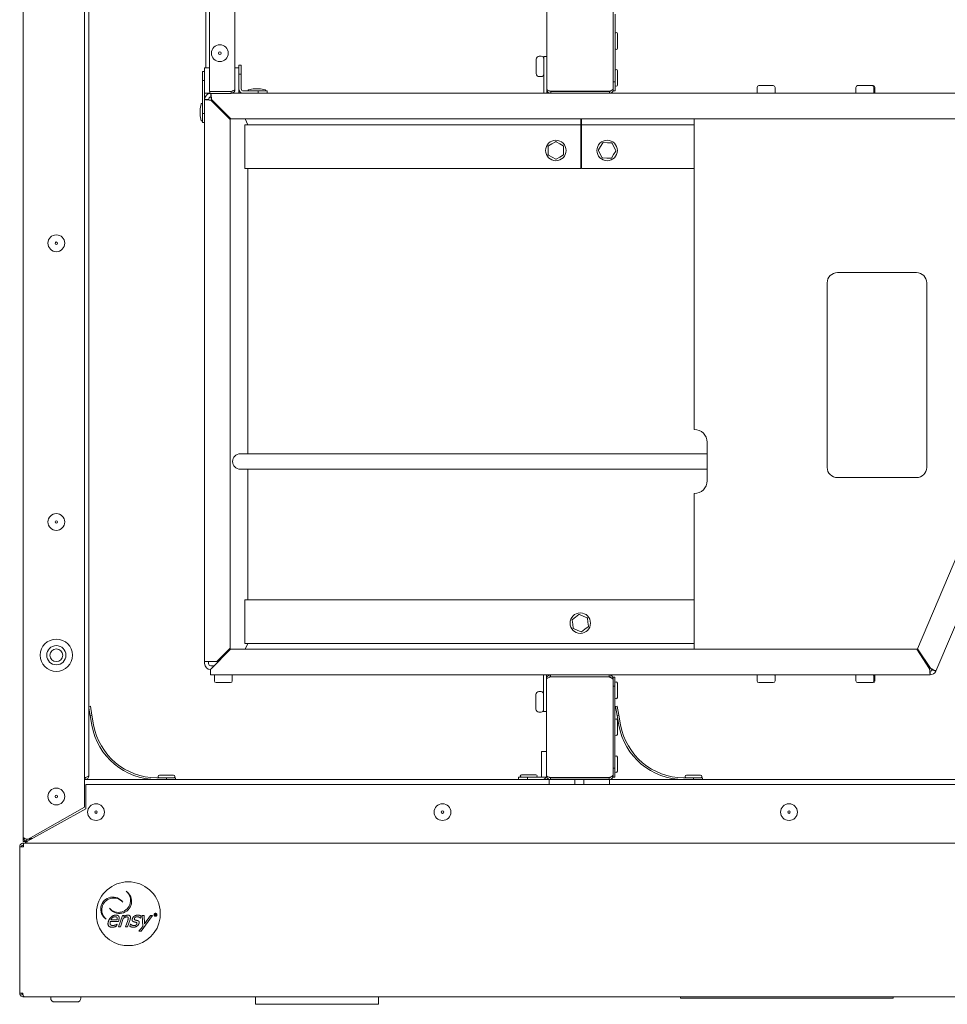
# Model space of a CAD drawing. Units: millimetres. Extents: x 0 to 2940, y 63 to 2142.
# Drawn here: x 1245 to 1607, y 1009 to 1393 of the extents above; entities that cross this region are included whole.
import ezdxf

# ---------------------------------------------------------------- set-up
doc = ezdxf.new("R2010")
doc.units = ezdxf.units.MM
doc.header["$LTSCALE"] = 7
doc.layers.add('Visible Edges(EnSy)', color=7, linetype='Continuous', lineweight=15)

msp = doc.modelspace()

# ---------------------------------------------------------------- linework, layer by layer
at = {"layer": 'Visible Edges(EnSy)'}
for p, q in [((1245.86, 1074.34), (1245.86, 1754.34)), ((1269.86, 1742.57), (1269.86, 1086.11)), ((1271.56, 1603.67), (1271.56, 1098.34)), ((1317.21, 1404.92), (1317.21, 1374.61)), ((1318.6, 1365.36), (1318.6, 1403.18)), ((1328.6, 1366.09), (1328.6, 1403.18)), ((1450.36, 1366.11), (1450.36, 1403.93)), ((1476.26, 1400.99), (1476.26, 1369.04)), ((1476.96, 1369.04), (1476.96, 1395.43)), ((1477.96, 1387.8), (1477.96, 1382.24)), ((1330.16, 1375.61), (1330.16, 1374.61)), ((1331.06, 1375.61), (1330.16, 1375.61)), ((1331.06, 1372.07), (1331.06, 1375.61)), ((1446.16, 1372.31), (1446.16, 1377.91)), ((1448.16, 1379.11), (1447.36, 1379.11)), ((1449.16, 1364.61), (1449.16, 1378.91)), ((1449.16, 1378.91), (1450.36, 1378.91)), ((1315.86, 1373.15), (1315.86, 1369.61)), ((1316.76, 1373.15), (1315.86, 1373.15)), ((1316.76, 1374.61), (1318.6, 1374.61)), ((1316.76, 1364.61), (1316.76, 1374.61)), ((1328.6, 1374.61), (1330.16, 1374.61)), ((1330.16, 1374.61), (1330.16, 1364.61)), ((1330.16, 1372.07), (1331.06, 1372.07)), ((1330.16, 1372.07), (1330.16, 1366.31)), ((1331.06, 1366.31), (1331.06, 1372.07)), ((1477.96, 1373.39), (1477.96, 1367.83)), ((1315.86, 1369.61), (1315.86, 1356.75)), ((1315.86, 1369.61), (1316.76, 1369.61)), ((1316.76, 1356.75), (1316.76, 1369.61)), ((1448.16, 1371.11), (1447.36, 1371.11)), ((1476.26, 1369.04), (1476.26, 1368.44)), ((1476.96, 1369.04), (1476.26, 1369.04)), ((1476.26, 1368.44), (1476.26, 1366.39)), ((1476.96, 1365.51), (1476.96, 1369.04)), ((1318.76, 1364.61), (1316.76, 1364.61)), ((1318.6, 1365.36), (1327.1, 1365.36)), ((1318.6, 1364.61), (1318.6, 1364.59)), ((1318.6, 1364.59), (1327.1, 1364.59)), ((1318.76, 1365.36), (1318.76, 1364.61)), ((1327.1, 1365.29), (1318.76, 1365.29)), ((1319.16, 1363.11), (1319.16, 1364.59)), ((1326.21, 1365.36), (1326.21, 1365.29)), ((1327.1, 1365.29), (1327.1, 1364.59)), ((1328.16, 1364.61), (1327.31, 1364.61)), ((1328.16, 1365.03), (1328.16, 1364.61)), ((1328.16, 1364.61), (1328.16, 1365.03)), ((1330.16, 1364.61), (1328.16, 1364.61)), ((1330.16, 1364.61), (1331.86, 1364.61)), ((1337.63, 1365.51), (1331.86, 1365.51)), ((1331.86, 1364.61), (1337.63, 1364.61)), ((1333.76, 1365.79), (1333.76, 1365.66)), ((1335.76, 1366.41), (1333.87, 1365.94)), ((1335.76, 1366.41), (1338.56, 1366.41)), ((1341.16, 1365.51), (1337.63, 1365.51)), ((1337.63, 1365.51), (1337.63, 1364.61)), ((1337.63, 1364.61), (1338.03, 1364.61)), ((1338.03, 1364.61), (1451.86, 1364.61)), ((1338.56, 1366.41), (1340.45, 1365.94)), ((1340.56, 1365.79), (1340.56, 1365.66)), ((1341.16, 1364.61), (1341.16, 1365.51)), ((1450.36, 1366.11), (1450.36, 1364.61)), ((1474.76, 1365.38), (1451.86, 1365.38)), ((1451.86, 1365.31), (1474.76, 1365.31)), ((1451.86, 1365.31), (1451.86, 1364.61)), ((1451.86, 1364.61), (1474.76, 1364.61)), ((1474.76, 1365.31), (1474.76, 1364.61)), ((1474.76, 1364.61), (1630.3, 1364.61)), ((1476.12, 1366.11), (1476.26, 1366.11)), ((1476.26, 1366.11), (1476.26, 1366.39)), ((1476.26, 1366.11), (1476.26, 1365.51)), ((1476.26, 1365.51), (1476.96, 1365.51)), ((1532.4, 1364.81), (1532.4, 1366.91)), ((1533.1, 1367.61), (1538.7, 1367.61)), ((1539.4, 1364.81), (1539.4, 1366.91)), ((1570.93, 1364.81), (1570.93, 1366.91)), ((1571.63, 1367.61), (1577.23, 1367.61)), ((1577.23, 1367.61), (1577.7, 1367.61)), ((1577.93, 1364.81), (1577.93, 1366.91)), ((1578.4, 1364.81), (1578.4, 1366.91)), ((1314.96, 1358.61), (1315.43, 1360.49)), ((1315.58, 1360.61), (1315.71, 1360.61)), ((1318.26, 1362.21), (1316.76, 1362.21)), ((1326.76, 1354.33), (1319.16, 1361.93)), ((1327.04, 1354.61), (1319.44, 1362.21)), ((1314.96, 1355.81), (1314.96, 1358.61)), ((1315.86, 1356.75), (1315.86, 1353.21)), ((1316.76, 1356.75), (1315.86, 1356.75)), ((1316.76, 1354.35), (1316.76, 1356.75)), ((1314.96, 1355.81), (1315.43, 1353.92)), ((1315.58, 1353.81), (1315.71, 1353.81)), ((1315.86, 1353.21), (1316.76, 1353.21)), ((1316.76, 1354.35), (1316.76, 1142.86)), ((1326.76, 1354.33), (1326.76, 1148.07)), ((1630.56, 1354.61), (1327.04, 1354.61)), ((1333.66, 1352.31), (1332.51, 1354.61)), ((1463.66, 1352.31), (1463.66, 1354.61)), ((1463.86, 1354.61), (1463.86, 1352.31)), ((1507.9, 1233.44), (1507.9, 1354.61)), ((1463.66, 1352.31), (1332.46, 1352.31)), ((1332.46, 1335.31), (1332.46, 1352.31)), ((1463.66, 1335.31), (1463.66, 1352.31)), ((1463.86, 1351.11), (1463.66, 1351.11)), ((1463.86, 1352.31), (1463.86, 1335.31)), ((1507.9, 1352.31), (1463.86, 1352.31)), ((1450.94, 1344.07), (1452.34, 1344.89)), ((1452.34, 1344.89), (1453.73, 1345.71)), ((1453.93, 1345.72), (1455.34, 1344.92)), ((1455.34, 1344.92), (1456.74, 1344.12)), ((1471.33, 1343.91), (1472.19, 1345.28)), ((1472.37, 1345.37), (1473.98, 1345.31)), ((1473.98, 1345.31), (1475.6, 1345.24)), ((1475.77, 1345.13), (1476.52, 1343.7)), ((1450.86, 1342.28), (1450.85, 1343.9)), ((1450.88, 1340.66), (1450.86, 1342.28)), ((1456.85, 1343.95), (1456.86, 1342.34)), ((1456.86, 1342.34), (1456.88, 1340.72)), ((1471.2, 1340.91), (1470.45, 1342.35)), ((1470.46, 1342.54), (1471.33, 1343.91)), ((1471.96, 1339.48), (1471.2, 1340.91)), ((1477.26, 1342.07), (1476.4, 1340.7)), ((1476.52, 1343.7), (1477.27, 1342.27)), ((1452.38, 1339.7), (1450.98, 1340.49)), ((1453.79, 1338.9), (1452.38, 1339.7)), ((1455.38, 1339.72), (1453.99, 1338.9)), ((1456.78, 1340.54), (1455.38, 1339.72)), ((1473.74, 1339.31), (1472.12, 1339.38)), ((1475.36, 1339.25), (1473.74, 1339.31)), ((1476.4, 1340.7), (1475.53, 1339.34)), ((1463.66, 1335.31), (1332.46, 1335.31)), ((1333.66, 1335.31), (1333.66, 1223.93)), ((1507.9, 1335.31), (1463.86, 1335.31)), ((1563.75, 1294.64), (1594.62, 1294.64)), ((1559.75, 1218.64), (1559.75, 1290.64)), ((1598.62, 1290.64), (1598.62, 1218.64)), ((1512.9, 1228.44), (1512.9, 1213.44)), ((1330.65, 1223.93), (1512.9, 1223.93)), ((1327.66, 1220.92), (1327.66, 1220.94)), ((1512.9, 1217.93), (1330.65, 1217.93)), ((1333.66, 1217.93), (1333.66, 1166.91)), ((1594.62, 1214.64), (1563.75, 1214.64)), ((1507.9, 1147.66), (1507.9, 1208.44)), ((1595.02, 1147.88), (1611.1, 1185.76)), ((1602.17, 1139.12), (1621.69, 1185.11)), ((1332.46, 1166.91), (1507.9, 1166.91)), ((1332.46, 1166.91), (1332.46, 1149.91)), ((1461.57, 1160.25), (1462.86, 1161.23)), ((1463.06, 1161.25), (1464.55, 1160.62)), ((1464.55, 1160.62), (1466.04, 1159.99)), ((1460.41, 1157.48), (1460.21, 1159.09)), ((1460.28, 1159.27), (1461.57, 1160.25)), ((1460.61, 1155.88), (1460.41, 1157.48)), ((1466.48, 1156.44), (1465.19, 1155.47)), ((1466.16, 1159.83), (1466.36, 1158.23)), ((1466.36, 1158.23), (1466.56, 1156.63)), ((1462.22, 1155.09), (1460.73, 1155.72)), ((1463.71, 1154.47), (1462.22, 1155.09)), ((1465.19, 1155.47), (1463.91, 1154.49)), ((1332.46, 1149.91), (1507.9, 1149.91)), ((1333.66, 1149.91), (1332.54, 1147.66)), ((1326.84, 1147.66), (1319.24, 1140.06)), ((1321.55, 1142.86), (1326.76, 1148.07)), ((1326.06, 1146.88), (1326.06, 1146.96)), ((1326.84, 1147.66), (1594.69, 1147.66)), ((1594.69, 1147.66), (1599.72, 1140.06)), ((1600.05, 1140.28), (1595.02, 1147.88)), ((1316.76, 1142.86), (1319.16, 1142.86)), ((1316.76, 1142.11), (1316.76, 1142.86)), ((1318.26, 1142.86), (1318.26, 1142.11)), ((1321.55, 1142.86), (1319.16, 1142.86)), ((1320.39, 1141.21), (1319.16, 1141.21)), ((1322.06, 1142.88), (1322.06, 1143.37)), ((1598.42, 1142.75), (1598.08, 1142.53)), ((1319.06, 1139.88), (1319.24, 1140.06)), ((1319.06, 1139.88), (1319.06, 1137.66)), ((1451.76, 1137.66), (1319.06, 1137.66)), ((1320.56, 1137.46), (1320.56, 1135.36)), ((1327.56, 1137.46), (1327.56, 1135.36)), ((1449.06, 1123.36), (1449.06, 1137.66)), ((1450.26, 1137.66), (1450.26, 1136.16)), ((1474.66, 1137.66), (1451.76, 1137.66)), ((1451.76, 1136.96), (1451.76, 1137.66)), ((1599.96, 1137.66), (1474.66, 1137.66)), ((1474.66, 1136.96), (1474.66, 1137.66)), ((1532.4, 1137.46), (1532.4, 1135.36)), ((1539.4, 1137.46), (1539.4, 1135.36)), ((1570.93, 1137.46), (1570.93, 1135.36)), ((1577.93, 1137.46), (1577.93, 1135.36)), ((1578.4, 1137.46), (1578.4, 1135.36)), ((1599.96, 1139.16), (1599.96, 1137.75)), ((1599.96, 1137.75), (1599.96, 1137.66)), ((1600.79, 1139.71), (1602.08, 1139.16)), ((1602.08, 1139.16), (1602.17, 1139.12)), ((1326.86, 1134.66), (1321.26, 1134.66)), ((1450.26, 1107.74), (1450.26, 1136.16)), ((1451.76, 1136.96), (1474.66, 1136.96)), ((1451.76, 1136.89), (1474.66, 1136.89)), ((1476.02, 1136.16), (1476.16, 1136.16)), ((1476.16, 1136.76), (1476.16, 1136.16)), ((1476.86, 1136.76), (1476.16, 1136.76)), ((1476.16, 1135.88), (1476.16, 1136.16)), ((1476.16, 1135.88), (1476.16, 1133.82)), ((1476.16, 1133.82), (1476.16, 1133.22)), ((1476.86, 1133.22), (1476.86, 1136.76)), ((1477.86, 1134.44), (1477.86, 1128.88)), ((1538.7, 1134.66), (1533.1, 1134.66)), ((1577.23, 1134.66), (1571.63, 1134.66)), ((1577.7, 1134.66), (1577.23, 1134.66)), ((1446.06, 1124.36), (1446.06, 1129.96)), ((1448.06, 1131.16), (1447.26, 1131.16)), ((1476.16, 1133.22), (1476.86, 1133.22)), ((1476.16, 1133.22), (1476.16, 1101.27)), ((1476.86, 1101.27), (1476.86, 1133.22)), ((1272.14, 1125.42), (1271.56, 1125.31)), ((1271.56, 1124.65), (1272.06, 1121.81)), ((1272.06, 1121.81), (1272.75, 1121.93)), ((1272.75, 1121.93), (1272.14, 1125.42)), ((1273.41, 1118.2), (1272.75, 1121.93)), ((1448.06, 1123.16), (1447.26, 1123.16)), ((1450.26, 1123.36), (1449.06, 1123.36)), ((1477.84, 1125.42), (1477.15, 1125.29)), ((1477.15, 1125.29), (1477.76, 1121.81)), ((1477.76, 1121.81), (1478.45, 1121.93)), ((1478.45, 1121.93), (1477.84, 1125.42)), ((1479.11, 1118.2), (1478.45, 1121.93)), ((1272.06, 1121.81), (1272.72, 1118.07)), ((1477.76, 1121.81), (1478.42, 1118.07)), ((1477.86, 1120.03), (1477.86, 1114.46)), ((1448.26, 1107.74), (1450.26, 1107.74)), ((1448.26, 1097.74), (1448.26, 1107.74)), ((1450.26, 1107.84), (1449.36, 1107.84)), ((1449.36, 1107.84), (1449.36, 1107.74)), ((1450.26, 1107.74), (1450.26, 1097.74)), ((1477.86, 1105.62), (1477.86, 1100.05)), ((1476.16, 1101.27), (1476.16, 1100.67)), ((1476.86, 1101.27), (1476.16, 1101.27)), ((1476.16, 1100.67), (1476.16, 1098.62)), ((1476.86, 1097.74), (1476.86, 1101.27)), ((1270.06, 1097.61), (1269.86, 1097.61)), ((1270.06, 1097.54), (1269.86, 1097.54)), ((1269.86, 1096.84), (1270.06, 1096.84)), ((1270.06, 1097.54), (1270.06, 1096.84)), ((1270.06, 1096.84), (1298.03, 1096.84)), ((1301.83, 1097.54), (1298.03, 1097.54)), ((1298.03, 1096.84), (1301.83, 1096.84)), ((1299.08, 1098.54), (1304.64, 1098.54)), ((1305.36, 1097.54), (1301.83, 1097.54)), ((1301.83, 1097.54), (1301.83, 1096.84)), ((1301.83, 1096.84), (1303.23, 1096.84)), ((1303.23, 1096.84), (1442.4, 1096.84)), ((1305.36, 1096.84), (1305.36, 1097.54)), ((1442.8, 1097.74), (1439.26, 1097.74)), ((1439.26, 1097.74), (1439.26, 1096.84)), ((1440.48, 1098.74), (1446.04, 1098.74)), ((1442.4, 1096.84), (1442.8, 1096.84)), ((1442.8, 1096.84), (1442.8, 1097.74)), ((1448.26, 1097.74), (1442.8, 1097.74)), ((1442.8, 1096.84), (1448.56, 1096.84)), ((1450.26, 1097.74), (1448.26, 1097.74)), ((1448.56, 1096.84), (1451.26, 1096.84)), ((1451.26, 1096.84), (1461.26, 1096.84)), ((1451.26, 1094.94), (1451.26, 1096.84)), ((1474.66, 1097.61), (1451.76, 1097.61)), ((1451.76, 1097.54), (1451.76, 1096.84)), ((1474.66, 1097.54), (1451.76, 1097.54)), ((1461.26, 1096.84), (1464.76, 1096.84)), ((1461.26, 1096.84), (1461.26, 1094.94)), ((1464.76, 1096.84), (1474.76, 1096.84)), ((1464.76, 1094.94), (1464.76, 1096.84)), ((1474.66, 1096.84), (1474.66, 1097.54)), ((1474.76, 1096.84), (1503.73, 1096.84)), ((1474.76, 1096.84), (1474.76, 1094.94)), ((1476.02, 1098.34), (1476.16, 1098.34)), ((1476.16, 1098.34), (1476.16, 1098.62)), ((1476.16, 1098.34), (1476.16, 1097.74)), ((1476.16, 1097.74), (1476.86, 1097.74)), ((1507.53, 1097.54), (1503.73, 1097.54)), ((1503.73, 1096.84), (1507.53, 1096.84)), ((1504.78, 1098.54), (1510.34, 1098.54)), ((1511.06, 1097.54), (1507.53, 1097.54)), ((1507.53, 1097.54), (1507.53, 1096.84)), ((1507.53, 1096.84), (1508.93, 1096.84)), ((1508.93, 1096.84), (1819.66, 1096.84)), ((1511.06, 1096.84), (1511.06, 1097.54)), ((1270.36, 1094.94), (1270.36, 1085.44)), ((1270.36, 1094.94), (1819.36, 1094.94)), ((1269.86, 1086.11), (1247.86, 1073.61)), ((1270.36, 1085.44), (1248.8, 1073.44)), ((1245.86, 1074.34), (1245.86, 1072.64)), ((1246.76, 1072.64), (1245.86, 1072.64)), ((1246.06, 1072.04), (1246.06, 1071.34)), ((1246.06, 1072.04), (1843.06, 1072.04)), ((1246.76, 1072.96), (1246.76, 1072.64)), ((1246.77, 1072.64), (1246.77, 1072.04)), ((1246.77, 1072.64), (1247.36, 1072.64)), ((1247.86, 1073.61), (1247.36, 1073.61)), ((1247.36, 1073.54), (1248.98, 1073.54)), ((1247.36, 1073.54), (1247.36, 1072.84)), ((1247.36, 1072.64), (1248.8, 1073.44)), ((1247.72, 1072.84), (1247.36, 1072.84)), ((1247.36, 1072.64), (1247.36, 1072.04)), ((1247.87, 1073.61), (1247.87, 1073.54)), ((1248.36, 1073.89), (1248.36, 1073.84)), ((1249.52, 1073.84), (1248.36, 1073.84)), ((1244.56, 1070.54), (1244.56, 1013.54)), ((1246.06, 1070.54), (1244.56, 1070.54)), ((1246.06, 1071.34), (1246.06, 1070.54)), ((1274.56, 1046.02), (1274.56, 1042.86)), ((1299.36, 1042.86), (1299.36, 1046.02)), ((1283.07, 1041.49), (1279.96, 1041.49)), ((1282.53, 1042.07), (1280.15, 1042.07)), ((1283.21, 1041.9), (1283.07, 1041.49)), ((1283.1, 1039.32), (1284.63, 1043.82)), ((1285, 1042.68), (1283.86, 1039.32)), ((1284.63, 1043.82), (1285.39, 1043.82)), ((1285.39, 1043.82), (1285.22, 1043.32)), ((1285.88, 1039.32), (1286.75, 1041.88)), ((1287.63, 1042.24), (1286.64, 1039.32)), ((1291.69, 1042.79), (1291.65, 1042.79)), ((1291.97, 1043.6), (1291.69, 1042.79)), ((1296.45, 1043.82), (1291.93, 1037.66)), ((1292.39, 1043.82), (1293.21, 1043.82)), ((1292.57, 1039.54), (1292.39, 1043.82)), ((1293.21, 1043.82), (1293.3, 1040.48)), ((1293.3, 1040.48), (1295.66, 1043.82)), ((1295.66, 1043.82), (1296.45, 1043.82)), ((1297.37, 1044.39), (1297.56, 1044.39)), ((1297.37, 1043.78), (1297.37, 1044.39)), ((1297.48, 1043.78), (1297.37, 1043.78)), ((1297.48, 1044.31), (1297.56, 1044.31)), ((1297.48, 1044.1), (1297.48, 1044.31)), ((1297.55, 1044.1), (1297.48, 1044.1)), ((1297.48, 1044.01), (1297.48, 1043.78)), ((1297.56, 1044.01), (1297.48, 1044.01)), ((1297.75, 1043.78), (1297.56, 1044.01)), ((1297.67, 1044.04), (1297.9, 1043.78)), ((1297.9, 1043.78), (1297.75, 1043.78)), ((1282.63, 1040.42), (1282.34, 1039.59)), ((1282.58, 1040.42), (1282.63, 1040.42)), ((1283.86, 1039.32), (1283.1, 1039.32)), ((1286.64, 1039.32), (1285.88, 1039.32)), ((1287.52, 1039.59), (1287.81, 1040.44)), ((1287.81, 1040.44), (1287.85, 1040.44)), ((1291.13, 1037.66), (1292.57, 1039.54)), ((1291.93, 1037.66), (1291.13, 1037.66)), ((1285.38, 1032.04), (1288.54, 1032.04)), ((1244.56, 1013.54), (1245.76, 1013.54)), ((1246.06, 1012.36), (1246.06, 1012.04)), ((1246.06, 1012.04), (1246.56, 1012.04)), ((1842.57, 1012.04), (1246.56, 1012.04)), ((1256.66, 1012.04), (1256.66, 1011.54)), ((1268.46, 1012.04), (1268.46, 1011.54)), ((1336.56, 1012.04), (1336.56, 1009.14)), ((1384.56, 1012.04), (1384.56, 1009.14)), ((1502.56, 1012.04), (1502.56, 1011.54)), ((1585.56, 1011.54), (1502.56, 1011.54)), ((1585.56, 1011.54), (1585.56, 1012.04)), ((1266.96, 1010.04), (1258.16, 1010.04)), ((1336.56, 1009.14), (1384.56, 1009.14))]:
    msp.add_line(p, q, dxfattribs=at)
for centre, radius in [((1322.7, 1380.27), 3.28), ((1322.7, 1380.27), 0.5), ((1453.86, 1342.31), 4), ((1473.86, 1342.31), 4), ((1258.86, 1306.09), 3.28), ((1258.86, 1306.09), 0.5), ((1258.86, 1197.34), 3.28), ((1258.86, 1197.34), 0.5), ((1463.38, 1157.86), 4), ((1258.86, 1145.34), 6.3), ((1258.86, 1145.34), 3.75), ((1258.86, 1145.34), 2.5), ((1258.86, 1090.24), 3.28), ((1258.86, 1090.24), 0.5), ((1274.36, 1084.14), 3.28), ((1409.61, 1084.14), 3.28), ((1544.86, 1084.14), 3.28), ((1274.36, 1084.14), 0.5), ((1409.61, 1084.14), 0.5), ((1544.86, 1084.14), 0.5)]:
    msp.add_circle(centre, radius, dxfattribs=at)
for centre, radius, start, end in [((1477.46, 1387.8), 0.5, 0, 180), ((1477.46, 1382.24), 0.5, 180, 0), ((1447.36, 1377.91), 1.2, 90, 180), ((1448.16, 1378.11), 1, 0, 90), ((1447.36, 1372.31), 1.2, 180, 270), ((1448.16, 1372.11), 1, 270, 0), ((1477.46, 1373.39), 0.5, 0, 180), ((1477.46, 1367.83), 0.5, 180, 0), ((1319.16, 1362.21), 2.4, 112.0243, 157.9757), ((1319.16, 1362.21), 2.4, 96.3945, 112.0243), ((1331.86, 1366.31), 1.7, 180, 270), ((1331.86, 1366.31), 0.8, 180, 270), ((1333.91, 1365.79), 0.15, 104.0362, 180), ((1333.91, 1365.66), 0.15, 180, 270), ((1340.41, 1365.66), 0.15, 270, 0), ((1340.41, 1365.79), 0.15, 0, 75.9638), ((1533.1, 1366.91), 0.7, 90, 180), ((1532.6, 1364.81), 0.2, 180, 270), ((1538.7, 1366.91), 0.7, 0, 90), ((1539.2, 1364.81), 0.2, 270, 0), ((1571.63, 1366.91), 0.7, 90, 180), ((1571.13, 1364.81), 0.2, 180, 270), ((1577.23, 1366.91), 0.7, 0, 90), ((1577.7, 1366.91), 0.7, 0, 90), ((1577.73, 1364.81), 0.2, 270, 0), ((1578.2, 1364.81), 0.2, 270, 0), ((1315.58, 1360.46), 0.15, 90, 165.9638), ((1315.71, 1360.46), 0.15, 0, 90), ((1319.16, 1362.21), 2.4, 157.9757, 180), ((1319.16, 1362.21), 0.9, 90, 180), ((1315.58, 1353.96), 0.15, 194.0362, 270), ((1315.71, 1353.96), 0.15, 270, 0), ((1453.83, 1345.54), 0.2, 60.5144, 120.5144), ((1472.36, 1345.17), 0.2, 87.6966, 147.6966), ((1475.59, 1345.04), 0.2, 27.6966, 87.6966), ((1451.05, 1343.9), 0.2, 120.5144, 180.5144), ((1456.65, 1343.95), 0.2, 0.5144, 60.5144), ((1470.63, 1342.44), 0.2, 147.6966, 207.6966), ((1477.09, 1342.18), 0.2, 327.6966, 27.6966), ((1451.08, 1340.67), 0.2, 180.5144, 240.5144), ((1453.89, 1339.08), 0.2, 240.5144, 300.5144), ((1456.68, 1340.72), 0.2, 300.5144, 0.5144), ((1472.13, 1339.58), 0.2, 207.6966, 267.6966), ((1475.36, 1339.45), 0.2, 267.6966, 327.6966), ((1563.75, 1290.64), 4, 90, 180), ((1594.62, 1290.64), 4, 0, 90), ((1507.9, 1228.44), 5, 0, 90), ((1330.65, 1220.94), 2.99, 90, 180), ((1330.65, 1220.92), 2.99, 180, 270), ((1563.75, 1218.64), 4, 180, 270), ((1594.62, 1218.64), 4, 270, 0), ((1507.9, 1213.44), 5, 270, 0), ((1462.98, 1161.07), 0.2, 67.1411, 127.1411), ((1460.4, 1159.11), 0.2, 127.1411, 187.1411), ((1465.96, 1159.81), 0.2, 7.1411, 67.1411), ((1466.36, 1156.6), 0.2, 307.1411, 7.1411), ((1460.81, 1155.91), 0.2, 187.1411, 247.1411), ((1463.78, 1154.65), 0.2, 247.1411, 307.1411), ((1325.36, 1146.96), 0.7, 0, 28.0947), ((1319.16, 1142.11), 2.4, 180, 267.612), ((1319.16, 1142.11), 0.9, 180, 270), ((1320.76, 1137.46), 0.2, 90, 180), ((1327.36, 1137.46), 0.2, 0, 90), ((1532.6, 1137.46), 0.2, 90, 180), ((1539.2, 1137.46), 0.2, 0, 90), ((1571.13, 1137.46), 0.2, 90, 180), ((1577.73, 1137.46), 0.2, 0, 90), ((1578.2, 1137.46), 0.2, 0, 90), ((1599.96, 1140.06), 0.9, 270, 337), ((1599.96, 1140.06), 2.4, 270, 337), ((1321.26, 1135.36), 0.7, 180, 270), ((1326.86, 1135.36), 0.7, 270, 0), ((1477.36, 1134.44), 0.5, 0, 180), ((1533.1, 1135.36), 0.7, 180, 270), ((1538.7, 1135.36), 0.7, 270, 0), ((1571.63, 1135.36), 0.7, 180, 270), ((1577.23, 1135.36), 0.7, 270, 0), ((1577.7, 1135.36), 0.7, 270, 0), ((1447.26, 1129.96), 1.2, 90, 180), ((1448.06, 1130.16), 1, 0, 90), ((1477.36, 1128.88), 0.5, 180, 0), ((1447.26, 1124.36), 1.2, 180, 270), ((1448.06, 1124.16), 1, 270, 0), ((1298.03, 1122.54), 25.7, 190, 270), ((1298.03, 1122.54), 25, 190, 270), ((1477.36, 1120.03), 0.5, 0, 180), ((1503.73, 1122.54), 25.7, 190, 270), ((1503.73, 1122.54), 25, 190, 270), ((1477.36, 1114.46), 0.5, 180, 0), ((1477.36, 1105.62), 0.5, 0, 180), ((1477.36, 1100.05), 0.5, 180, 0), ((1299.08, 1098.04), 0.5, 90, 270), ((1304.64, 1098.04), 0.5, 270, 90), ((1440.48, 1098.24), 0.5, 90, 270), ((1446.04, 1098.24), 0.5, 270, 90), ((1448.56, 1098.54), 1.7, 270, 331.9275), ((1474.66, 1098.34), 0.8, 270, 327.6429), ((1504.78, 1098.04), 0.5, 90, 270), ((1510.34, 1098.04), 0.5, 270, 90), ((1246.06, 1070.54), 1.5, 90, 147.769), ((1246.06, 1070.54), 1.5, 147.769, 180), ((1246.06, 1070.54), 0.8, 90, 180), ((1286.96, 1044.44), 12.5, 7.2522, 172.7478), ((1283.53, 1049.32), 4.72, 214.1559, 55.8441), ((1283.18, 1049.67), 4.66, 220.1212, 49.8788), ((1280.92, 1046.29), 4.72, 34.1559, 235.8441), ((1281.27, 1045.94), 4.66, 40.1212, 229.8788), ((1286.96, 1044.44), 12.5, 187.2522, 262.7478), ((1286.96, 1044.44), 12.5, 277.2522, 352.7478), ((1246.06, 1013.54), 0.8, 180, 256.3174), ((1258.16, 1011.54), 1.5, 180, 270), ((1266.96, 1011.54), 1.5, 270, 0)]:
    msp.add_arc(centre, radius, start, end, dxfattribs=at)
for points, degree in [([(1319.23, 1364.43), (1319.21, 1364.51), (1319.2, 1364.57), (1319.18, 1364.59)], 3), ([(1319.44, 1362.21), (1319.37, 1363.16), (1319.3, 1364.08), (1319.23, 1364.43)], 3), ([(1327.1, 1365.36), (1327.3, 1365.43), (1327.5, 1365.49), (1327.69, 1365.55)], 3), ([(1450.36, 1366.11), (1450.36, 1365.52), (1450.74, 1364.96), (1451.27, 1364.73)], 3), ([(1451.27, 1364.73), (1451.46, 1364.65), (1451.66, 1364.61), (1451.86, 1364.61)], 3), ([(1474.76, 1365.31), (1475.03, 1365.31), (1475.29, 1365.46), (1475.43, 1365.68)], 3), ([(1474.76, 1364.61), (1474.99, 1364.61), (1475.23, 1364.66), (1475.44, 1364.77)], 3), ([(1475.44, 1364.77), (1475.93, 1365.02), (1476.26, 1365.56), (1476.26, 1366.11)], 3), ([(1319.16, 1363.11), (1319.26, 1363.11), (1319.35, 1362.68), (1319.44, 1362.21)], 3), ([(1451.17, 1137.54), (1450.64, 1137.31), (1450.26, 1136.74), (1450.26, 1136.16)], 3), ([(1451.76, 1137.66), (1451.56, 1137.66), (1451.36, 1137.62), (1451.17, 1137.54)], 3), ([(1475.34, 1137.5), (1475.13, 1137.6), (1474.89, 1137.66), (1474.66, 1137.66)], 3), ([(1476.16, 1136.16), (1476.16, 1136.71), (1475.83, 1137.25), (1475.34, 1137.5)], 3), ([(1599.72, 1140.06), (1599.8, 1138.8), (1599.88, 1137.66), (1599.96, 1137.66)], 3), ([(1599.96, 1139.16), (1599.88, 1139.16), (1599.8, 1139.59), (1599.72, 1140.06)], 3), ([(1474.66, 1136.96), (1474.93, 1136.96), (1475.19, 1136.8), (1475.33, 1136.58)], 3), ([(1270.06, 1096.84), (1270.26, 1096.84), (1270.46, 1096.88), (1270.65, 1096.96)], 3), ([(1451.76, 1096.84), (1451.56, 1096.84), (1451.36, 1096.88), (1451.17, 1096.96)], 3), ([(1474.66, 1096.84), (1474.89, 1096.84), (1475.13, 1096.89), (1475.33, 1097)], 3), ([(1476.16, 1098.62), (1476.16, 1098.53), (1476.11, 1098.43), (1476.02, 1098.34)], 3), ([(1247.36, 1072.84), (1247.16, 1072.84), (1246.96, 1072.88), (1246.77, 1072.96)], 3), ([(1248.27, 1073.54), (1248.3, 1073.63), (1248.34, 1073.73), (1248.38, 1073.84)], 3), ([(1280.68, 1039.21), (1279.6, 1039.21), (1278.83, 1040.42), (1279.21, 1041.54)], 2), ([(1279.21, 1041.54), (1279.58, 1042.64), (1281.17, 1043.95), (1282.11, 1043.95)], 2), ([(1279.96, 1041.49), (1279.69, 1040.71), (1280.2, 1039.88), (1280.9, 1039.88)], 2), ([(1280.15, 1042.07), (1280.27, 1042.36), (1280.6, 1042.79), (1280.83, 1042.97)], 2), ([(1280.83, 1042.97), (1281.06, 1043.14), (1281.55, 1043.32), (1281.85, 1043.32)], 2), ([(1281.85, 1043.32), (1282.15, 1043.32), (1282.5, 1043.14), (1282.58, 1042.97)], 2), ([(1282.11, 1043.95), (1282.52, 1043.95), (1283.08, 1043.7), (1283.24, 1043.44)], 2), ([(1282.58, 1042.97), (1282.65, 1042.82), (1282.63, 1042.37), (1282.53, 1042.07)], 2), ([(1283.24, 1043.44), (1283.39, 1043.19), (1283.39, 1042.44), (1283.21, 1041.9)], 2), ([(1286.36, 1043.23), (1286.07, 1043.23), (1285.37, 1042.92), (1285, 1042.68)], 2), ([(1285.22, 1043.32), (1285.66, 1043.62), (1286.43, 1043.95), (1286.8, 1043.95)], 2), ([(1286.95, 1042.89), (1286.91, 1043.06), (1286.64, 1043.23), (1286.36, 1043.23)], 2), ([(1286.75, 1041.88), (1286.86, 1042.19), (1286.98, 1042.73), (1286.95, 1042.89)], 2), ([(1286.8, 1043.95), (1287.46, 1043.95), (1287.91, 1043.07), (1287.63, 1042.24)], 2), ([(1289.11, 1041.33), (1288.65, 1041.48), (1288.39, 1042.11), (1288.54, 1042.55)], 2), ([(1288.54, 1042.55), (1288.75, 1043.16), (1289.93, 1043.93), (1290.69, 1043.93)], 2), ([(1289.86, 1041.15), (1289.73, 1041.18), (1289.29, 1041.28), (1289.11, 1041.33)], 2), ([(1289.35, 1042.66), (1289.26, 1042.37), (1289.47, 1042.09), (1289.77, 1042.01)], 2), ([(1290.46, 1043.29), (1290.08, 1043.29), (1289.46, 1042.97), (1289.35, 1042.66)], 2), ([(1289.77, 1042.01), (1289.93, 1041.96), (1290.31, 1041.87), (1290.53, 1041.82)], 2), ([(1291.65, 1042.79), (1291.44, 1043.02), (1290.82, 1043.29), (1290.46, 1043.29)], 2), ([(1290.53, 1041.82), (1290.98, 1041.69), (1291.29, 1041.12), (1291.12, 1040.61)], 2), ([(1290.69, 1043.93), (1291.07, 1043.93), (1291.76, 1043.74), (1291.97, 1043.6)], 2), ([(1296.99, 1044.07), (1296.99, 1044.31), (1297.33, 1044.65), (1297.57, 1044.65)], 2), ([(1297.57, 1043.49), (1297.33, 1043.49), (1296.99, 1043.83), (1296.99, 1044.07)], 2), ([(1297.07, 1044.07), (1297.07, 1044.28), (1297.36, 1044.58), (1297.57, 1044.58)], 2), ([(1297.57, 1043.57), (1297.36, 1043.57), (1297.07, 1043.86), (1297.07, 1044.07)], 2), ([(1297.65, 1044.13), (1297.63, 1044.11), (1297.58, 1044.1), (1297.55, 1044.1)], 2), ([(1297.56, 1044.39), (1297.62, 1044.39), (1297.69, 1044.38), (1297.73, 1044.36)], 2), ([(1297.56, 1044.31), (1297.59, 1044.31), (1297.63, 1044.3), (1297.65, 1044.29)], 2), ([(1297.57, 1044.65), (1297.81, 1044.65), (1298.15, 1044.31), (1298.15, 1044.07)], 2), ([(1297.57, 1044.58), (1297.78, 1044.58), (1298.07, 1044.28), (1298.07, 1044.07)], 2), ([(1298.07, 1044.07), (1298.07, 1043.86), (1297.78, 1043.57), (1297.57, 1043.57)], 2), ([(1298.15, 1044.07), (1298.15, 1043.83), (1297.81, 1043.49), (1297.57, 1043.49)], 2), ([(1297.65, 1044.29), (1297.67, 1044.28), (1297.68, 1044.24), (1297.68, 1044.22)], 2), ([(1297.68, 1044.22), (1297.68, 1044.18), (1297.67, 1044.14), (1297.65, 1044.13)], 2), ([(1297.81, 1044.22), (1297.81, 1044.16), (1297.73, 1044.07), (1297.67, 1044.04)], 2), ([(1297.73, 1044.36), (1297.77, 1044.34), (1297.81, 1044.27), (1297.81, 1044.22)], 2), ([(1281.58, 1039.34), (1281.33, 1039.28), (1280.95, 1039.21), (1280.68, 1039.21)], 2), ([(1280.9, 1039.88), (1281.14, 1039.88), (1281.66, 1039.99), (1281.89, 1040.07)], 2), ([(1282.34, 1039.59), (1282.19, 1039.54), (1281.75, 1039.38), (1281.58, 1039.34)], 2), ([(1281.89, 1040.07), (1282.12, 1040.17), (1282.47, 1040.34), (1282.58, 1040.42)], 2), ([(1288.88, 1039.21), (1288.43, 1039.21), (1287.73, 1039.45), (1287.52, 1039.59)], 2), ([(1287.85, 1040.44), (1287.92, 1040.36), (1288.12, 1040.18), (1288.3, 1040.07)], 2), ([(1288.3, 1040.07), (1288.46, 1039.98), (1288.88, 1039.85), (1289.13, 1039.85)], 2), ([(1290.33, 1039.62), (1290.02, 1039.42), (1289.34, 1039.21), (1288.88, 1039.21)], 2), ([(1289.13, 1039.85), (1289.31, 1039.85), (1289.75, 1039.93), (1289.87, 1040)], 2), ([(1290.31, 1040.51), (1290.4, 1040.78), (1290.2, 1041.06), (1289.86, 1041.15)], 2), ([(1289.87, 1040), (1290.04, 1040.09), (1290.24, 1040.3), (1290.31, 1040.51)], 2), ([(1291.12, 1040.61), (1291.02, 1040.32), (1290.61, 1039.81), (1290.33, 1039.62)], 2)]:
    msp.add_open_spline(points, degree=degree, dxfattribs=at)
for points, knots in [([(1327.1, 1364.59), (1327.71, 1364.59), (1328.3, 1365.01), (1328.51, 1365.58), (1328.57, 1365.74), (1328.6, 1365.92), (1328.6, 1366.09)], [-1, -1, -1, -1, -0.223, -0.223, -0.223, 0, 0, 0, 0]), ([(1327.68, 1365.56), (1327.56, 1365.42), (1327.39, 1365.33), (1327.21, 1365.3), (1327.18, 1365.3), (1327.14, 1365.29), (1327.1, 1365.29)], [0.4740842, 0.4740842, 0.4740842, 0.4740842, 0.9092253, 0.9092253, 0.9092253, 1, 1, 1, 1]), ([(1327.69, 1365.55), (1328.06, 1365.68), (1328.37, 1365.8), (1328.51, 1365.93), (1328.57, 1365.98), (1328.6, 1366.04), (1328.6, 1366.09)], [-0.7434566, -0.7434566, -0.7434566, -0.7434566, -0.2229997, -0.2229997, -0.2229997, 0, 0, 0, 0]), ([(1451.86, 1365.38), (1451.25, 1365.57), (1450.66, 1365.76), (1450.45, 1365.95), (1450.39, 1366), (1450.36, 1366.05), (1450.36, 1366.11)], [0, 0, 0, 0, 1.220509, 1.220509, 1.220509, 1.570796, 1.570796, 1.570796, 1.570796]), ([(1451.28, 1365.57), (1451.4, 1365.44), (1451.57, 1365.34), (1451.75, 1365.32), (1451.78, 1365.31), (1451.82, 1365.31), (1451.86, 1365.31)], [0.7446897, 0.7446897, 0.7446897, 0.7446897, 1.4282078, 1.4282078, 1.4282078, 1.5707963, 1.5707963, 1.5707963, 1.5707963]), ([(1476.26, 1366.39), (1476.26, 1366.13), (1475.85, 1365.87), (1475.28, 1365.6), (1475.11, 1365.53), (1474.94, 1365.45), (1474.76, 1365.38)], [0, 0, 0, 0, 1.220509, 1.220509, 1.220509, 1.570796, 1.570796, 1.570796, 1.570796]), ([(1319.16, 1361.93), (1318.29, 1361.99), (1317.44, 1362.06), (1317.04, 1362.12), (1316.86, 1362.15), (1316.76, 1362.18), (1316.76, 1362.21)], [-1, -1, -1, -1, -0.309138, -0.309138, -0.309138, 0, 0, 0, 0]), ([(1318.26, 1362.21), (1318.26, 1362.12), (1318.59, 1362.04), (1319, 1361.96), (1319.05, 1361.95), (1319.11, 1361.94), (1319.16, 1361.93)], [0, 0, 0, 0, 0.882843, 0.882843, 0.882843, 1, 1, 1, 1]), ([(1600.05, 1140.28), (1600.41, 1140.05), (1600.74, 1139.83), (1600.79, 1139.74), (1600.79, 1139.73), (1600.79, 1139.72), (1600.79, 1139.71)], [-1, -1, -1, -1, -0.117157, -0.117157, -0.117157, 0, 0, 0, 0]), ([(1602.17, 1139.12), (1602.19, 1139.17), (1601.74, 1139.42), (1601.06, 1139.77), (1600.75, 1139.93), (1600.4, 1140.1), (1600.05, 1140.28)], [0, 0, 0, 0, 0.690862, 0.690862, 0.690862, 1, 1, 1, 1]), ([(1450.26, 1136.16), (1450.26, 1136.35), (1450.67, 1136.54), (1451.25, 1136.72), (1451.41, 1136.78), (1451.59, 1136.83), (1451.76, 1136.89)], [0, 0, 0, 0, 1.220509, 1.220509, 1.220509, 1.570796, 1.570796, 1.570796, 1.570796]), ([(1451.18, 1136.69), (1451.3, 1136.83), (1451.47, 1136.92), (1451.65, 1136.95), (1451.68, 1136.96), (1451.72, 1136.96), (1451.76, 1136.96)], [0.7446897, 0.7446897, 0.7446897, 0.7446897, 1.4282078, 1.4282078, 1.4282078, 1.5707963, 1.5707963, 1.5707963, 1.5707963]), ([(1474.66, 1136.89), (1475.27, 1136.63), (1475.86, 1136.36), (1476.07, 1136.1), (1476.13, 1136.03), (1476.16, 1135.95), (1476.16, 1135.88)], [0, 0, 0, 0, 1.220509, 1.220509, 1.220509, 1.570796, 1.570796, 1.570796, 1.570796]), ([(1270.06, 1097.61), (1270.67, 1097.8), (1271.26, 1097.99), (1271.47, 1098.17), (1271.53, 1098.23), (1271.56, 1098.28), (1271.56, 1098.34)], [-1, -1, -1, -1, -0.223, -0.223, -0.223, 0, 0, 0, 0]), ([(1270.64, 1097.8), (1270.52, 1097.67), (1270.35, 1097.57), (1270.17, 1097.55), (1270.14, 1097.54), (1270.1, 1097.54), (1270.06, 1097.54)], [0.4740842, 0.4740842, 0.4740842, 0.4740842, 0.9092253, 0.9092253, 0.9092253, 1, 1, 1, 1]), ([(1270.65, 1096.96), (1271.02, 1097.12), (1271.33, 1097.44), (1271.47, 1097.82), (1271.53, 1097.99), (1271.56, 1098.16), (1271.56, 1098.34)], [-0.7434566, -0.7434566, -0.7434566, -0.7434566, -0.2229997, -0.2229997, -0.2229997, 0, 0, 0, 0]), ([(1451.17, 1096.96), (1450.8, 1097.12), (1450.49, 1097.44), (1450.35, 1097.82), (1450.29, 1097.99), (1450.26, 1098.16), (1450.26, 1098.34)], [-0.7434566, -0.7434566, -0.7434566, -0.7434566, -0.2229997, -0.2229997, -0.2229997, 0, 0, 0, 0]), ([(1451.76, 1097.61), (1451.15, 1097.8), (1450.56, 1097.99), (1450.35, 1098.17), (1450.29, 1098.23), (1450.26, 1098.28), (1450.26, 1098.34)], [-1, -1, -1, -1, -0.223, -0.223, -0.223, 0, 0, 0, 0]), ([(1451.18, 1097.8), (1451.3, 1097.67), (1451.47, 1097.57), (1451.65, 1097.55), (1451.68, 1097.54), (1451.72, 1097.54), (1451.76, 1097.54)], [0.4740842, 0.4740842, 0.4740842, 0.4740842, 0.9092253, 0.9092253, 0.9092253, 1, 1, 1, 1]), ([(1476.02, 1098.34), (1475.84, 1098.17), (1475.54, 1098), (1475.18, 1097.83), (1475.01, 1097.76), (1474.84, 1097.68), (1474.66, 1097.61)], [-0.7205476, -0.7205476, -0.7205476, -0.7205476, -0.2229997, -0.2229997, -0.2229997, 0, 0, 0, 0]), ([(1475.33, 1097), (1475.66, 1097.16), (1475.93, 1097.45), (1476.06, 1097.79), (1476.13, 1097.97), (1476.16, 1098.15), (1476.16, 1098.34)], [-2.676088, -2.676088, -2.676088, -2.676088, -1.941203, -1.941203, -1.941203, -1.570796, -1.570796, -1.570796, -1.570796]), ([(1247.36, 1073.61), (1246.75, 1073.8), (1246.16, 1073.99), (1245.95, 1074.17), (1245.89, 1074.23), (1245.86, 1074.28), (1245.86, 1074.34)], [-1, -1, -1, -1, -0.2229997, -0.2229997, -0.2229997, 0, 0, 0, 0]), ([(1246.77, 1072.96), (1246.4, 1073.12), (1246.09, 1073.44), (1245.95, 1073.82), (1245.89, 1073.99), (1245.86, 1074.16), (1245.86, 1074.34)], [-0.7434566, -0.7434566, -0.7434566, -0.7434566, -0.2229997, -0.2229997, -0.2229997, 0, 0, 0, 0]), ([(1246.88, 1072.92), (1246.82, 1072.85), (1246.78, 1072.78), (1246.77, 1072.72), (1246.76, 1072.69), (1246.76, 1072.67), (1246.76, 1072.64)], [1.0287654, 1.0287654, 1.0287654, 1.0287654, 1.4282078, 1.4282078, 1.4282078, 1.5707963, 1.5707963, 1.5707963, 1.5707963]), ([(1247.15, 1072.86), (1247.04, 1072.75), (1246.94, 1072.67), (1246.84, 1072.65), (1246.82, 1072.64), (1246.79, 1072.64), (1246.77, 1072.64)], [0.8195949, 0.8195949, 0.8195949, 0.8195949, 1.4282078, 1.4282078, 1.4282078, 1.5707963, 1.5707963, 1.5707963, 1.5707963]), ([(1246.78, 1073.8), (1246.9, 1073.67), (1247.07, 1073.57), (1247.25, 1073.55), (1247.28, 1073.54), (1247.32, 1073.54), (1247.36, 1073.54)], [0.4740842, 0.4740842, 0.4740842, 0.4740842, 0.9092253, 0.9092253, 0.9092253, 1, 1, 1, 1]), ([(1244.56, 1013.54), (1244.56, 1012.94), (1244.96, 1012.36), (1245.52, 1012.14), (1245.69, 1012.07), (1245.88, 1012.04), (1246.06, 1012.04)], [-3.141593, -3.141593, -3.141593, -3.141593, -1.941203, -1.941203, -1.941203, -1.570796, -1.570796, -1.570796, -1.570796]), ([(1246.56, 1012.04), (1246.24, 1012.04), (1245.93, 1012.43), (1245.81, 1012.99), (1245.77, 1013.17), (1245.76, 1013.35), (1245.76, 1013.54)], [1.570796, 1.570796, 1.570796, 1.570796, 2.771186, 2.771186, 2.771186, 3.141593, 3.141593, 3.141593, 3.141593])]:
    msp.add_open_spline(points, degree=3, knots=knots, dxfattribs=at)

doc.saveas('drawing.dxf')
